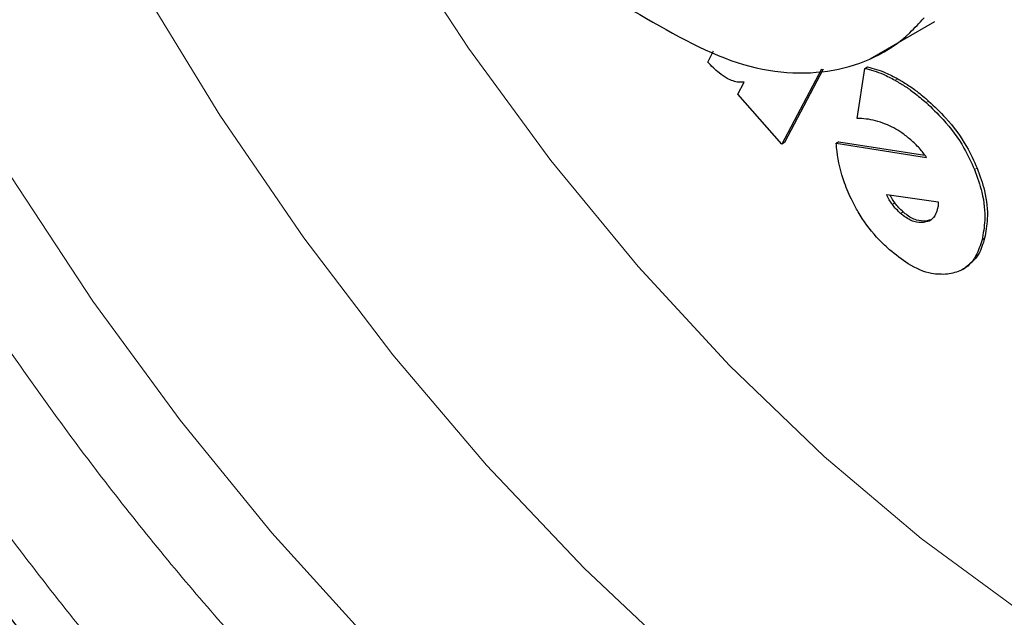
# Model space of a CAD drawing. Units: millimetres. Extents: x 0 to 210, y 0 to 297.
# Drawn here: x 155 to 156, y 103 to 104 of the extents above; entities that cross this region are included whole.
import ezdxf

# ---------------------------------------------------------------- set-up
doc = ezdxf.new("R2010")
doc.units = ezdxf.units.MM

msp = doc.modelspace()

# ---------------------------------------------------------------- linework, layer by layer
at = {"color": 7, "linetype": 'Continuous', "lineweight": 25}
for p, q in [((156.21584, 103.99237), (156.30423, 104.04339)), ((155.99388, 103.98801), (156.00192, 104.00344)), ((156.14912, 103.97827), (156.09531, 103.87606)), ((156.15148, 103.97808), (156.09885, 103.8781)), ((156.19777, 103.91105), (156.20848, 103.9793)), ((156.20848, 103.9793), (156.21201, 103.98134)), ((156.03494, 103.94409), (156.04363, 103.9606)), ((156.09531, 103.87606), (156.03494, 103.94409)), ((156.09885, 103.8781), (156.09531, 103.87606)), ((156.17294, 103.87919), (156.16941, 103.87714)), ((156.16941, 103.87714), (156.29265, 103.85787)), ((156.17294, 103.87919), (156.29051, 103.8608)), ((156.23828, 103.80712), (156.30864, 103.79729)), ((156.30834, 103.79146), (156.30738, 103.78666)), ((156.30864, 103.79729), (156.30834, 103.79146)), ((156.29773, 103.77245), (156.29196, 103.77086)), ((156.34177, 103.70467), (156.34531, 103.70671))]:
    msp.add_line(p, q, dxfattribs=at)
at = {"color": 8, "linetype": 'Continuous', "lineweight": 18}
for p, q in [((156.25327, 103.96525), (156.24973, 103.96321)), ((156.29554, 103.93476), (156.292, 103.93272)), ((156.3618, 103.84315), (156.35826, 103.84111)), ((156.24587, 103.79365), (156.2494, 103.79569)), ((156.25718, 103.78143), (156.26072, 103.78347)), ((156.28842, 103.76882), (156.29196, 103.77086)), ((156.37199, 103.74742), (156.36845, 103.74538))]:
    msp.add_line(p, q, dxfattribs=at)
at = {"color": 8, "linetype": 'Continuous', "lineweight": 18, "flags": 128}
for points in [[(155.10228, 106.00251), (155.08387, 105.85735), (155.07798, 105.70366), (155.08467, 105.54276), (155.10388, 105.376), (155.13545, 105.20483), (155.1791, 105.03069), (155.23447, 104.85508), (155.30108, 104.67949), (155.37836, 104.50542), (155.46565, 104.33435), (155.56222, 104.16775), (155.66723, 104.00704), (155.77979, 103.85358), (155.89894, 103.7087), (156.02366, 103.57361), (156.15289, 103.44948), (156.28553, 103.33736), (156.42044, 103.23821)], [(156.5199, 102.53393), (156.37809, 102.58682), (156.23465, 102.65485), (156.09063, 102.73749), (155.94711, 102.83415), (155.80515, 102.94411), (155.6658, 103.06654), (155.5301, 103.20055), (155.39904, 103.34515), (155.27359, 103.49925), (155.15469, 103.66173), (155.04322, 103.83138), (154.94, 104.00694), (154.8458, 104.18711), (154.7613, 104.37056), (154.68715, 104.55593), (154.62388, 104.74185), (154.57197, 104.92694), (154.5318, 105.10984), (154.50367, 105.28918), (154.48778, 105.46364), (154.48426, 105.63192), (154.49312, 105.79279), (154.51431, 105.94506)], [(154.74374, 105.88176), (154.73744, 105.719), (154.74374, 105.54897), (154.76256, 105.37296), (154.79378, 105.19233), (154.83715, 105.00845), (154.89235, 104.8227), (154.95895, 104.63652), (155.03645, 104.4513), (155.12425, 104.26848), (155.2217, 104.08943), (155.32804, 103.91551), (155.44247, 103.74806), (155.56411, 103.58834), (155.69205, 103.43758), (155.82531, 103.29691), (155.96287, 103.16741), (156.10368, 103.05007), (156.24669, 102.94578), (156.39078, 102.85533), (156.53488, 102.77941)]]:
    msp.add_lwpolyline(points, dxfattribs=at)
at = {"color": 8, "linetype": 'Continuous', "lineweight": 18}
for points, knots in [([(156.09315, 102.37097), (156.01494, 102.4193), (155.85609, 102.51747), (155.61798, 102.70828), (155.4002, 102.91474), (155.20659, 103.1284), (155.03735, 103.34028), (154.87786, 103.56671), (154.73028, 103.80571), (154.59709, 104.05301), (154.48075, 104.30435), (154.38184, 104.55688), (154.29371, 104.83134), (154.22334, 105.12345), (154.17884, 105.4241), (154.16439, 105.70618), (154.17884, 105.97159), (154.22334, 106.22086), (154.29371, 106.43171), (154.38185, 106.60441), (154.48075, 106.74275), (154.59709, 106.85976), (154.73029, 106.95329), (154.87786, 107.02189), (155.03736, 107.06419), (155.2066, 107.08061), (155.4002, 107.07098), (155.61807, 107.02476), (155.80837, 106.9612), (155.91886, 106.90333), (155.94879, 106.88765)], [0, 0, 0, 0, 0.0397675, 0.0807683, 0.1229183, 0.1558727, 0.1888239, 0.2224794, 0.2561318, 0.2897874, 0.3234397, 0.356394, 0.3893452, 0.431498, 0.4724981, 0.5122636, 0.5520319, 0.593032, 0.635182, 0.6681363, 0.7010875, 0.7347431, 0.7683953, 0.802051, 0.8357033, 0.8686576, 0.9016088, 0.9437616, 0.984761, 1, 1, 1, 1]), ([(156.09315, 102.57862), (156.02225, 102.62244), (155.87826, 102.71143), (155.6624, 102.88439), (155.46498, 103.07156), (155.28946, 103.26525), (155.13604, 103.45733), (154.99145, 103.6626), (154.85767, 103.87925), (154.73692, 104.10345), (154.63145, 104.33129), (154.54179, 104.56022), (154.46189, 104.80903), (154.3981, 105.07383), (154.35776, 105.34638), (154.34466, 105.6021), (154.35776, 105.8427), (154.39809, 106.06868), (154.46189, 106.25982), (154.54179, 106.41639), (154.63145, 106.54179), (154.73692, 106.64787), (154.85766, 106.73266), (154.99144, 106.79485), (155.13602, 106.8332), (155.28946, 106.84805), (155.46494, 106.8395), (155.66252, 106.79674), (155.81734, 106.74729), (155.89965, 106.70497), (155.909, 106.70017)], [0, 0, 0, 0, 0.04016718, 0.08157998, 0.12415821, 0.15744155, 0.19072848, 0.22472006, 0.25871533, 0.29270692, 0.32670218, 0.3599856, 0.39327258, 0.43584755, 0.47726117, 0.51743079, 0.55759721, 0.59901092, 0.64158898, 0.6748724, 0.70815937, 0.74215105, 0.77614625, 0.81013788, 0.84413303, 0.8774164, 0.91070331, 0.95327845, 0.99469278, 1, 1, 1, 1]), ([(157.38369, 105.49157), (157.40731, 105.45403), (157.48071, 105.33738), (157.58875, 105.13211), (157.70568, 104.88118), (157.80443, 104.62855), (157.89261, 104.35412), (157.96297, 104.062), (158.00747, 103.76135), (158.02191, 103.47927), (158.00747, 103.21386), (157.96296, 102.96459), (157.89259, 102.75374), (157.80446, 102.58104), (157.70555, 102.4427), (157.58921, 102.32569), (157.45602, 102.23217), (157.30844, 102.16356), (157.14895, 102.12128), (156.97971, 102.10479), (156.78609, 102.11468), (156.56832, 102.15965), (156.3302, 102.24377), (156.17136, 102.329), (156.09315, 102.37097)], [0, 0, 0, 0, 0.0203618, 0.0632698, 0.1061736, 0.1481876, 0.1901975, 0.2439387, 0.2962103, 0.3469079, 0.397609, 0.4498806, 0.5036182, 0.5456321, 0.5876421, 0.63055, 0.6734539, 0.7163618, 0.7592656, 0.8012796, 0.8432895, 0.8970307, 0.9493014, 1, 1, 1, 1]), ([(157.28599, 105.37046), (157.29962, 105.3487), (157.3582, 105.25514), (157.44881, 105.08161), (157.555, 104.85426), (157.64447, 104.6252), (157.72442, 104.37643), (157.7882, 104.11162), (157.82855, 103.83907), (157.84165, 103.58335), (157.82855, 103.34275), (157.78821, 103.11677), (157.72441, 102.92563), (157.64452, 102.76906), (157.55486, 102.64366), (157.44939, 102.53758), (157.32865, 102.4528), (157.19486, 102.3906), (157.05028, 102.35227), (156.89685, 102.33732), (156.72134, 102.34629), (156.52391, 102.38706), (156.30806, 102.46331), (156.16405, 102.54058), (156.09315, 102.57862)], [0, 0, 0, 0, 0.0130966, 0.0563184, 0.0995448, 0.1418662, 0.1841918, 0.2383278, 0.290987, 0.3420644, 0.3931378, 0.445797, 0.4999369, 0.5422582, 0.5845839, 0.6278059, 0.6710321, 0.714254, 0.7574803, 0.7998015, 0.8421275, 0.8962634, 0.9489234, 1, 1, 1, 1])]:
    msp.add_open_spline(points, degree=3, knots=knots, dxfattribs=at)
at = {"color": 7, "linetype": 'Continuous', "lineweight": 25}
for points, knots in [([(155.89219, 104.05793), (155.94014, 104.03019), (156.03603, 103.97473), (156.16933, 103.96744), (156.24965, 104.00477), (156.28295, 104.04139), (156.2893, 104.04837)], [0, 0, 0, 0, 0.30900764, 0.61801503, 0.92719334, 1, 1, 1, 1]), ([(156.02048, 103.96576), (156.01681, 103.96806), (156.00766, 103.97381), (155.99904, 103.98269), (155.99388, 103.98801)], [0, 0, 0, 0, 0.4004021, 1, 1, 1, 1]), ([(156.20848, 103.9793), (156.21256, 103.97829), (156.22071, 103.97626), (156.2345, 103.97114), (156.24425, 103.96606), (156.24973, 103.96321)], [0, 0, 0, 0, 0.3042507, 0.6085582, 1, 1, 1, 1]), ([(156.21201, 103.98134), (156.21609, 103.98033), (156.22425, 103.9783), (156.23804, 103.97318), (156.24778, 103.96811), (156.25327, 103.96525)], [0, 0, 0, 0, 0.3042507, 0.6085582, 1, 1, 1, 1]), ([(156.04363, 103.9606), (156.04113, 103.96043), (156.03636, 103.96011), (156.02848, 103.96187), (156.02317, 103.96445), (156.02048, 103.96576)], [0, 0, 0, 0, 0.352582, 0.671158, 1, 1, 1, 1]), ([(156.24973, 103.96321), (156.25409, 103.96064), (156.26279, 103.95551), (156.27697, 103.94544), (156.28662, 103.93727), (156.292, 103.93272)], [0, 0, 0, 0, 0.3063048, 0.612612, 1, 1, 1, 1]), ([(156.25327, 103.96525), (156.25762, 103.96269), (156.26633, 103.95755), (156.28051, 103.94748), (156.29015, 103.93931), (156.29554, 103.93476)], [0, 0, 0, 0, 0.3063048, 0.612612, 1, 1, 1, 1]), ([(156.29554, 103.93476), (156.3034, 103.92737), (156.32227, 103.90963), (156.34603, 103.87769), (156.35728, 103.85306), (156.3618, 103.84315)], [0, 0, 0, 0, 0.2988561, 0.7180781, 1, 1, 1, 1]), ([(156.292, 103.93272), (156.29986, 103.92533), (156.31874, 103.90758), (156.34249, 103.87565), (156.35374, 103.85102), (156.35826, 103.84111)], [0, 0, 0, 0, 0.2988561, 0.7180781, 1, 1, 1, 1]), ([(156.23652, 103.90338), (156.23198, 103.90499), (156.22301, 103.90817), (156.21006, 103.91055), (156.20188, 103.91088), (156.19777, 103.91105)], [0, 0, 0, 0, 0.3371312, 0.6670454, 1, 1, 1, 1]), ([(156.27105, 103.88187), (156.2671, 103.8851), (156.25946, 103.89137), (156.24781, 103.89842), (156.2403, 103.90171), (156.23652, 103.90338)], [0, 0, 0, 0, 0.345782, 0.6701368, 1, 1, 1, 1]), ([(156.28297, 103.87026), (156.28104, 103.87232), (156.27716, 103.87646), (156.27309, 103.88006), (156.27105, 103.88187)], [0, 0, 0, 0, 0.4969253, 1, 1, 1, 1]), ([(156.19149, 103.79787), (156.18766, 103.8063), (156.17728, 103.82911), (156.17124, 103.85629), (156.16973, 103.87343), (156.16941, 103.87714)], [0, 0, 0, 0, 0.3145016, 0.8514451, 1, 1, 1, 1]), ([(156.29265, 103.85787), (156.29112, 103.86003), (156.28806, 103.86437), (156.28467, 103.86829), (156.28297, 103.87026)], [0, 0, 0, 0, 0.49659218, 1, 1, 1, 1]), ([(156.35826, 103.84111), (156.36196, 103.83077), (156.37053, 103.80676), (156.37363, 103.77327), (156.37005, 103.754), (156.36845, 103.74538)], [0, 0, 0, 0, 0.2948921, 0.6845832, 1, 1, 1, 1]), ([(156.3618, 103.84315), (156.36549, 103.83281), (156.37407, 103.80881), (156.37716, 103.77531), (156.37359, 103.75604), (156.37199, 103.74742)], [0, 0, 0, 0, 0.2948921, 0.6845832, 1, 1, 1, 1]), ([(156.24587, 103.79365), (156.24441, 103.79572), (156.24142, 103.79997), (156.23934, 103.80469), (156.23828, 103.80712)], [0, 0, 0, 0, 0.48594361, 1, 1, 1, 1]), ([(156.2494, 103.79569), (156.24793, 103.79775), (156.24549, 103.80115), (156.24379, 103.80494), (156.24312, 103.80644)], [0, 0, 0, 0, 0.6037437, 1, 1, 1, 1]), ([(156.24199, 103.73182), (156.23607, 103.73739), (156.22047, 103.75208), (156.20322, 103.77557), (156.19402, 103.79305), (156.19149, 103.79787)], [0, 0, 0, 0, 0.3066848, 0.8088012, 1, 1, 1, 1]), ([(156.25718, 103.78143), (156.25522, 103.78324), (156.25126, 103.7869), (156.24768, 103.79138), (156.24587, 103.79365)], [0, 0, 0, 0, 0.4936438, 1, 1, 1, 1]), ([(156.26072, 103.78347), (156.25876, 103.78528), (156.2548, 103.78894), (156.25122, 103.79342), (156.2494, 103.79569)], [0, 0, 0, 0, 0.4936438, 1, 1, 1, 1]), ([(156.30738, 103.78666), (156.3064, 103.78368), (156.30409, 103.7767), (156.29731, 103.77057), (156.29106, 103.76934), (156.28842, 103.76882)], [0, 0, 0, 0, 0.3009424, 0.7040512, 1, 1, 1, 1]), ([(154.67694, 103.77516), (154.71511, 103.71084), (154.7688, 103.62038), (154.85362, 103.49044), (154.92842, 103.38125), (155.0212, 103.25457), (155.12221, 103.12574), (155.23171, 102.99588), (155.34826, 102.86774), (155.47096, 102.74317), (155.59896, 102.62365), (155.73154, 102.51041), (155.86802, 102.40446), (156.00778, 102.30669), (156.15023, 102.21787), (156.29483, 102.13869), (156.44098, 102.06982), (156.58812, 102.01186), (156.73561, 101.96538), (156.88285, 101.93088), (157.02913, 101.9089), (157.17383, 101.89959), (157.31592, 101.90426), (157.43049, 101.91674), (157.49581, 101.93281), (157.51624, 101.93783)], [0, 0, 0, 0, 0.0540387, 0.0760024, 0.1124133, 0.1501563, 0.1905775, 0.2326814, 0.2760711, 0.3204344, 0.3655543, 0.4112743, 0.4574803, 0.504087, 0.5510271, 0.5982455, 0.6456877, 0.6932818, 0.7409629, 0.7886592, 0.8362999, 0.883827, 0.9312142, 0.978485, 1, 1, 1, 1]), ([(156.28842, 103.76882), (156.28419, 103.76886), (156.2757, 103.76894), (156.26445, 103.77527), (156.25849, 103.78031), (156.25718, 103.78143)], [0, 0, 0, 0, 0.43643, 0.8758379, 1, 1, 1, 1]), ([(156.29196, 103.77086), (156.28773, 103.7709), (156.27924, 103.77098), (156.26799, 103.77731), (156.26203, 103.78236), (156.26072, 103.78347)], [0, 0, 0, 0, 0.43643, 0.8758379, 1, 1, 1, 1]), ([(156.36845, 103.74538), (156.36604, 103.73781), (156.36029, 103.71979), (156.34379, 103.70299), (156.32786, 103.69963), (156.32124, 103.69823)], [0, 0, 0, 0, 0.2976987, 0.7084869, 1, 1, 1, 1]), ([(156.37199, 103.74742), (156.36966, 103.73969), (156.36432, 103.72191), (156.352, 103.71244), (156.34504, 103.70709)], [0, 0, 0, 0, 0.43508603, 1, 1, 1, 1]), ([(156.32124, 103.69823), (156.31415, 103.69814), (156.29751, 103.69791), (156.26957, 103.70958), (156.25045, 103.725), (156.24199, 103.73182)], [0, 0, 0, 0, 0.2931591, 0.6871509, 1, 1, 1, 1])]:
    msp.add_open_spline(points, degree=3, knots=knots, dxfattribs=at)

doc.saveas('drawing.dxf')
